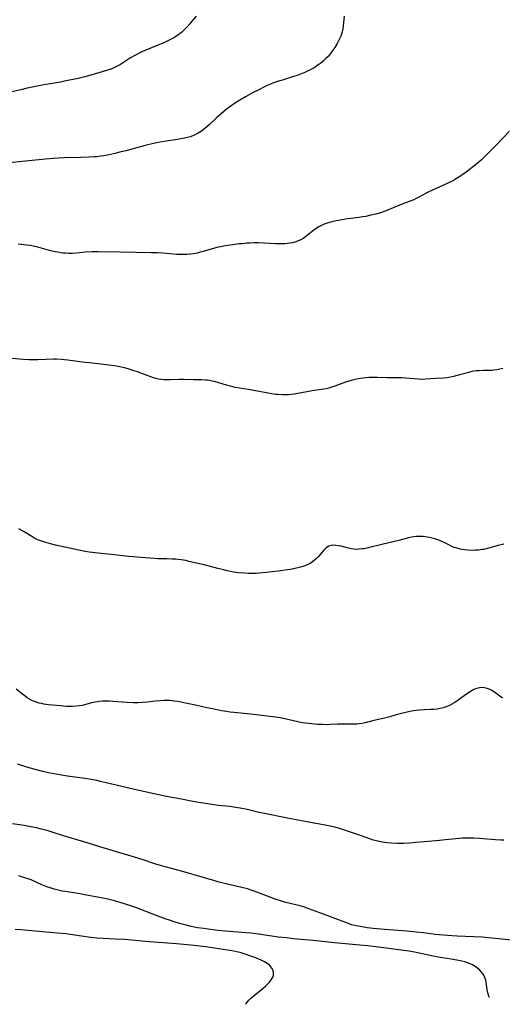
# Model space of a CAD drawing. Units: inches. Extents: x 2061869 to 2067292, y 158558 to 164004.
# Drawn here: x 2063147 to 2063267, y 158590 to 158834 of the extents above; entities that cross this region are included whole.
import ezdxf

# ---------------------------------------------------------------- set-up
doc = ezdxf.new("R2010")
doc.units = ezdxf.units.IN
doc.header["$MEASUREMENT"] = 0
doc.layers.add('c_13_T15S_R18E', color=52, linetype='Continuous')

msp = doc.modelspace()

# ---------------------------------------------------------------- linework, layer by layer
at = {"layer": 'c_13_T15S_R18E'}
for points, elevation in [([(2063270.18, 158605.76), (2063264.44, 158606.34), (2063261.95, 158606.55), (2063259.97, 158606.66), (2063255.8, 158606.83), (2063253.42, 158606.98), (2063251.34, 158607.17), (2063250.43, 158607.27), (2063247.39, 158607.67), (2063245.62, 158607.85), (2063243.33, 158608.05), (2063237.76, 158608.48), (2063235.01, 158608.73), (2063233.46, 158608.91), (2063232.69, 158609.02), (2063231.27, 158609.27), (2063230.32, 158609.5), (2063229.72, 158609.66), (2063228.75, 158609.98), (2063228.19, 158610.18), (2063226.39, 158610.85), (2063221.77, 158612.61), (2063218.98, 158613.64), (2063217.96, 158613.99), (2063216.83, 158614.33), (2063213.31, 158615.19), (2063212.48, 158615.42), (2063211.49, 158615.73), (2063210.92, 158615.93), (2063209.62, 158616.41), (2063205.69, 158617.94), (2063204.46, 158618.36), (2063203.79, 158618.56), (2063202.37, 158618.93), (2063198.06, 158619.89), (2063196.47, 158620.29), (2063195.66, 158620.52), (2063193.15, 158621.28), (2063187.38, 158622.97), (2063182.44, 158624.29), (2063181.06, 158624.7), (2063177.64, 158625.84), (2063174.96, 158626.7), (2063171.9, 158627.62), (2063167.17, 158628.99), (2063163.19, 158630.25), (2063158.12, 158631.77), (2063155.08, 158632.74), (2063154.34, 158632.96), (2063152.69, 158633.4), (2063151.4, 158633.7), (2063150.04, 158633.99), (2063148.38, 158634.3), (2063145.44, 158634.73)], 1018), ([(2063263.86, 158591.59), (2063263.85, 158591.61), (2063263.71, 158591.94), (2063263.47, 158592.76), (2063263.3, 158593.6), (2063263.02, 158595.39), (2063262.92, 158595.87), (2063262.8, 158596.32), (2063262.63, 158596.76), (2063262.26, 158597.42), (2063261.88, 158597.91), (2063261.43, 158598.36), (2063260.94, 158598.79), (2063260.3, 158599.26), (2063259.6, 158599.68), (2063259.09, 158599.93), (2063258.41, 158600.19), (2063257.7, 158600.42), (2063256.98, 158600.61), (2063255.77, 158600.87), (2063254.37, 158601.11), (2063251.1, 158601.64), (2063249.86, 158601.88), (2063246.84, 158602.54), (2063245.25, 158602.84), (2063244.45, 158602.98), (2063243.28, 158603.15), (2063236.3, 158604.06), (2063233.66, 158604.38), (2063231.67, 158604.6), (2063225.43, 158605.19), (2063220.05, 158605.75), (2063215.23, 158606.19), (2063213.46, 158606.37), (2063211.42, 158606.6), (2063206.58, 158607.29), (2063204.66, 158607.53), (2063202.4, 158607.76), (2063198.31, 158608.08), (2063196.41, 158608.25), (2063194.03, 158608.52), (2063192.92, 158608.68), (2063191.41, 158608.91), (2063189.79, 158609.23), (2063188.61, 158609.51), (2063186.92, 158609.98), (2063185.59, 158610.39), (2063184.44, 158610.77), (2063183.36, 158611.15), (2063181.4, 158611.89), (2063176.91, 158613.63), (2063175.37, 158614.19), (2063173.24, 158614.87), (2063170.81, 158615.58), (2063170.1, 158615.77), (2063168.84, 158616.07), (2063167.02, 158616.45), (2063163.4, 158617.11), (2063161.75, 158617.39), (2063158.51, 158617.89), (2063157.78, 158618.02), (2063156.5, 158618.3), (2063155.8, 158618.48), (2063154.85, 158618.78), (2063153.97, 158619.1), (2063152.77, 158619.59), (2063150.07, 158620.78), (2063149.39, 158621.04), (2063148.32, 158621.4), (2063147.02, 158621.77)], 1016), ([(2063203.33, 158589.9), (2063203.56, 158590.22), (2063204.14, 158590.9), (2063204.53, 158591.3), (2063204.96, 158591.69), (2063205.53, 158592.18), (2063207.68, 158593.91), (2063208.26, 158594.42), (2063208.8, 158594.92), (2063209.19, 158595.33), (2063209.54, 158595.74), (2063209.96, 158596.35), (2063210.22, 158596.96), (2063210.29, 158597.31), (2063210.29, 158597.68), (2063210.14, 158598.28), (2063209.85, 158598.86), (2063209.57, 158599.24), (2063209.24, 158599.59), (2063208.89, 158599.88), (2063208.28, 158600.29), (2063207.83, 158600.53), (2063207.16, 158600.85), (2063205.64, 158601.48), (2063204.34, 158601.96), (2063203.44, 158602.28), (2063202.2, 158602.67), (2063201.13, 158602.94), (2063200.37, 158603.1), (2063199.4, 158603.28), (2063197.74, 158603.54), (2063193.45, 158604.14), (2063189.7, 158604.56), (2063186.16, 158604.9), (2063178.42, 158605.52), (2063175.1, 158605.82), (2063173.33, 158605.96), (2063170.95, 158606.1), (2063167.96, 158606.22), (2063166.44, 158606.32), (2063164.82, 158606.51), (2063160.39, 158607.17), (2063158.7, 158607.38), (2063156.66, 158607.58), (2063151.99, 158607.99), (2063147.55, 158608.35), (2063146.12, 158608.5)], 1014)]:
    msp.add_lwpolyline(points, dxfattribs=dict(at, elevation=elevation))
for points in [[(2063191.02, 158835.28, 1032), (2063190, 158833.99, 1032), (2063189.46, 158833.34, 1032), (2063188.79, 158832.58, 1032), (2063188.23, 158832, 1032), (2063187.64, 158831.44, 1032), (2063187.4, 158831.24, 1032), (2063186.52, 158830.57, 1032), (2063186.09, 158830.28, 1032), (2063185.66, 158830, 1032), (2063185.02, 158829.64, 1032), (2063184.38, 158829.29, 1032), (2063183.7, 158828.96, 1032), (2063182.84, 158828.57, 1032), (2063181.98, 158828.2, 1032), (2063178.58, 158826.85, 1032), (2063177.89, 158826.55, 1032), (2063177.22, 158826.23, 1032), (2063175.99, 158825.59, 1032), (2063174.78, 158824.89, 1032), (2063172.24, 158823.26, 1032), (2063171.75, 158822.98, 1032), (2063170.94, 158822.56, 1032), (2063170.31, 158822.28, 1032), (2063169.67, 158822.03, 1032), (2063168.77, 158821.73, 1032), (2063168, 158821.49, 1032), (2063164.91, 158820.61, 1032), (2063163.39, 158820.21, 1032), (2063161.77, 158819.82, 1032), (2063158.39, 158819.09, 1032), (2063157.39, 158818.89, 1032), (2063154.94, 158818.49, 1032), (2063153.69, 158818.27, 1032), (2063149.12, 158817.35, 1032), (2063147.54, 158817, 1032), (2063144.15, 158816.23, 1032)], [(2063227.75, 158835.23, 1030), (2063227.55, 158832.86, 1030), (2063227.43, 158832.01, 1030), (2063227.3, 158831.35, 1030), (2063227.14, 158830.8, 1030), (2063226.94, 158830.27, 1030), (2063226.65, 158829.61, 1030), (2063226.32, 158828.96, 1030), (2063226.04, 158828.46, 1030), (2063225.44, 158827.46, 1030), (2063225, 158826.8, 1030), (2063224.41, 158826, 1030), (2063223.89, 158825.37, 1030), (2063223.26, 158824.72, 1030), (2063222.64, 158824.16, 1030), (2063222, 158823.63, 1030), (2063221.46, 158823.22, 1030), (2063220.91, 158822.83, 1030), (2063220.35, 158822.47, 1030), (2063219.55, 158822.02, 1030), (2063218.89, 158821.69, 1030), (2063218.21, 158821.38, 1030), (2063217.36, 158821.01, 1030), (2063216.15, 158820.55, 1030), (2063214.98, 158820.16, 1030), (2063212.47, 158819.41, 1030), (2063211.53, 158819.11, 1030), (2063210.51, 158818.75, 1030), (2063209.27, 158818.26, 1030), (2063208.54, 158817.95, 1030), (2063207.88, 158817.65, 1030), (2063206.57, 158816.99, 1030), (2063205.02, 158816.19, 1030), (2063203.31, 158815.25, 1030), (2063201.93, 158814.44, 1030), (2063200.58, 158813.58, 1030), (2063199.62, 158812.91, 1030), (2063198.59, 158812.14, 1030), (2063197.24, 158811.04, 1030), (2063196.57, 158810.45, 1030), (2063196.02, 158809.95, 1030), (2063194.3, 158808.32, 1030), (2063193.81, 158807.88, 1030), (2063193.14, 158807.3, 1030), (2063192.37, 158806.72, 1030), (2063191.58, 158806.2, 1030), (2063190.91, 158805.84, 1030), (2063190.21, 158805.53, 1030), (2063189.53, 158805.3, 1030), (2063188.84, 158805.1, 1030), (2063188.13, 158804.94, 1030), (2063186.85, 158804.69, 1030), (2063185.31, 158804.43, 1030), (2063182.54, 158804.05, 1030), (2063181.63, 158803.9, 1030), (2063180.45, 158803.66, 1030), (2063178.42, 158803.15, 1030), (2063173.91, 158801.93, 1030), (2063172.15, 158801.48, 1030), (2063170.86, 158801.17, 1030), (2063169.43, 158800.86, 1030), (2063168.17, 158800.62, 1030), (2063167.29, 158800.47, 1030), (2063166.38, 158800.36, 1030), (2063165.87, 158800.31, 1030), (2063164.44, 158800.22, 1030), (2063162.45, 158800.16, 1030), (2063158.35, 158800.08, 1030), (2063156.89, 158800.02, 1030), (2063155.59, 158799.93, 1030), (2063153.69, 158799.77, 1030), (2063147.89, 158799.19, 1030), (2063144.77, 158798.86, 1030)], [(2063268.8, 158806.71, 1028), (2063265.38, 158803.1, 1028), (2063262.95, 158800.64, 1028), (2063261.85, 158799.61, 1028), (2063260.7, 158798.63, 1028), (2063258.06, 158796.55, 1028), (2063257.28, 158795.97, 1028), (2063256.49, 158795.41, 1028), (2063255.87, 158795.02, 1028), (2063255.15, 158794.62, 1028), (2063254.42, 158794.24, 1028), (2063251.56, 158792.87, 1028), (2063248.83, 158791.62, 1028), (2063248.16, 158791.29, 1028), (2063246.34, 158790.31, 1028), (2063245.69, 158789.99, 1028), (2063245.04, 158789.69, 1028), (2063244.3, 158789.37, 1028), (2063241.51, 158788.31, 1028), (2063238.36, 158787.02, 1028), (2063237.07, 158786.55, 1028), (2063235.61, 158786.11, 1028), (2063234.09, 158785.73, 1028), (2063233.18, 158785.54, 1028), (2063232.37, 158785.4, 1028), (2063231.43, 158785.27, 1028), (2063228.14, 158784.83, 1028), (2063226.41, 158784.55, 1028), (2063225.78, 158784.42, 1028), (2063224.73, 158784.19, 1028), (2063224.15, 158784.04, 1028), (2063223.58, 158783.86, 1028), (2063222.8, 158783.58, 1028), (2063222.14, 158783.28, 1028), (2063221.5, 158782.95, 1028), (2063220.88, 158782.57, 1028), (2063220.28, 158782.15, 1028), (2063218.18, 158780.46, 1028), (2063217.65, 158780.09, 1028), (2063217.01, 158779.71, 1028), (2063216.41, 158779.44, 1028), (2063215.78, 158779.21, 1028), (2063214.99, 158778.99, 1028), (2063214.31, 158778.86, 1028), (2063213.69, 158778.78, 1028), (2063213.07, 158778.73, 1028), (2063212.08, 158778.71, 1028), (2063210.77, 158778.75, 1028), (2063207.9, 158778.92, 1028), (2063206.45, 158778.95, 1028), (2063205.43, 158778.95, 1028), (2063204.35, 158778.91, 1028), (2063203.62, 158778.87, 1028), (2063202.44, 158778.77, 1028), (2063201.7, 158778.69, 1028), (2063200.16, 158778.5, 1028), (2063198.33, 158778.23, 1028), (2063197.08, 158778.02, 1028), (2063196.51, 158777.9, 1028), (2063195.63, 158777.68, 1028), (2063192.79, 158776.81, 1028), (2063192.05, 158776.62, 1028), (2063191.29, 158776.44, 1028), (2063190.36, 158776.27, 1028), (2063189.71, 158776.18, 1028), (2063188.77, 158776.09, 1028), (2063188.1, 158776.06, 1028), (2063187.42, 158776.05, 1028), (2063186.24, 158776.1, 1028), (2063182.78, 158776.41, 1028), (2063181.41, 158776.49, 1028), (2063179.98, 158776.53, 1028), (2063176.08, 158776.57, 1028), (2063172.1, 158776.7, 1028), (2063166.69, 158776.74, 1028), (2063165.28, 158776.72, 1028), (2063163.63, 158776.64, 1028), (2063161.32, 158776.42, 1028), (2063160.39, 158776.36, 1028), (2063159.38, 158776.35, 1028), (2063158.59, 158776.39, 1028), (2063158.02, 158776.44, 1028), (2063157.46, 158776.51, 1028), (2063156.69, 158776.64, 1028), (2063156.02, 158776.78, 1028), (2063154.67, 158777.11, 1028), (2063151.77, 158777.94, 1028), (2063150.64, 158778.19, 1028), (2063149.97, 158778.3, 1028), (2063149.06, 158778.43, 1028), (2063146.88, 158778.67, 1028)], [(2063267.13, 158747.76, 1026), (2063266.46, 158747.57, 1026), (2063265.73, 158747.42, 1026), (2063264.95, 158747.32, 1026), (2063264.48, 158747.29, 1026), (2063262.41, 158747.26, 1026), (2063261.31, 158747.21, 1026), (2063260.63, 158747.16, 1026), (2063259.96, 158747.08, 1026), (2063259.16, 158746.93, 1026), (2063258.7, 158746.82, 1026), (2063256.4, 158746.18, 1026), (2063254.93, 158745.79, 1026), (2063254.15, 158745.61, 1026), (2063253.36, 158745.47, 1026), (2063252.45, 158745.38, 1026), (2063250.43, 158745.3, 1026), (2063247.99, 158745.09, 1026), (2063247, 158745.06, 1026), (2063246.17, 158745.09, 1026), (2063242.09, 158745.43, 1026), (2063241.41, 158745.47, 1026), (2063240.74, 158745.48, 1026), (2063238.4, 158745.47, 1026), (2063236.06, 158745.52, 1026), (2063234.67, 158745.52, 1026), (2063233.93, 158745.5, 1026), (2063233.2, 158745.46, 1026), (2063232.46, 158745.39, 1026), (2063231.85, 158745.3, 1026), (2063231.23, 158745.19, 1026), (2063230.6, 158745.06, 1026), (2063229.49, 158744.77, 1026), (2063228.16, 158744.35, 1026), (2063225.44, 158743.38, 1026), (2063224.64, 158743.12, 1026), (2063223.97, 158742.92, 1026), (2063223.3, 158742.75, 1026), (2063222.16, 158742.54, 1026), (2063219.84, 158742.2, 1026), (2063218.5, 158741.98, 1026), (2063215.4, 158741.41, 1026), (2063214.63, 158741.3, 1026), (2063214.07, 158741.25, 1026), (2063213.24, 158741.21, 1026), (2063212.41, 158741.22, 1026), (2063211.29, 158741.3, 1026), (2063210.81, 158741.35, 1026), (2063209.87, 158741.49, 1026), (2063208.92, 158741.66, 1026), (2063205.38, 158742.35, 1026), (2063203.95, 158742.59, 1026), (2063201.78, 158742.91, 1026), (2063200.75, 158743.09, 1026), (2063199.54, 158743.35, 1026), (2063198.62, 158743.6, 1026), (2063196.65, 158744.24, 1026), (2063195.63, 158744.52, 1026), (2063194.99, 158744.66, 1026), (2063194.35, 158744.78, 1026), (2063193.86, 158744.85, 1026), (2063193.37, 158744.9, 1026), (2063192.34, 158744.96, 1026), (2063190.39, 158744.98, 1026), (2063187.9, 158745.06, 1026), (2063186.87, 158745.07, 1026), (2063184.5, 158745, 1026), (2063183.13, 158744.98, 1026), (2063182.47, 158745.01, 1026), (2063181.72, 158745.11, 1026), (2063181.06, 158745.27, 1026), (2063180.44, 158745.48, 1026), (2063178.27, 158746.31, 1026), (2063176.46, 158746.96, 1026), (2063175.37, 158747.3, 1026), (2063174.16, 158747.65, 1026), (2063173.23, 158747.9, 1026), (2063171.72, 158748.25, 1026), (2063170.79, 158748.42, 1026), (2063169.4, 158748.64, 1026), (2063168.09, 158748.8, 1026), (2063164.58, 158749.15, 1026), (2063163.44, 158749.28, 1026), (2063159.2, 158749.86, 1026), (2063158.39, 158749.96, 1026), (2063157.63, 158750.03, 1026), (2063156.41, 158750.08, 1026), (2063155.7, 158750.08, 1026), (2063151.76, 158749.95, 1026), (2063150.25, 158749.93, 1026), (2063149.5, 158749.95, 1026), (2063148.09, 158750.02, 1026), (2063145.39, 158750.24, 1026)], [(2063267.43, 158704.19, 1024), (2063266, 158703.8, 1024), (2063263.65, 158703.17, 1024), (2063262.33, 158702.87, 1024), (2063261.93, 158702.81, 1024), (2063261.14, 158702.7, 1024), (2063260.35, 158702.63, 1024), (2063259.56, 158702.61, 1024), (2063258.51, 158702.65, 1024), (2063257.75, 158702.73, 1024), (2063257, 158702.85, 1024), (2063256.6, 158702.94, 1024), (2063255.82, 158703.13, 1024), (2063255.17, 158703.33, 1024), (2063254.54, 158703.57, 1024), (2063253.92, 158703.88, 1024), (2063252.76, 158704.51, 1024), (2063251.89, 158704.92, 1024), (2063251.27, 158705.15, 1024), (2063250.28, 158705.47, 1024), (2063249.6, 158705.66, 1024), (2063248.98, 158705.79, 1024), (2063248.35, 158705.91, 1024), (2063247.86, 158705.98, 1024), (2063247.37, 158706.03, 1024), (2063246.76, 158706.05, 1024), (2063246.14, 158706.05, 1024), (2063245.65, 158706.02, 1024), (2063245.08, 158705.95, 1024), (2063244.52, 158705.86, 1024), (2063243.75, 158705.7, 1024), (2063241.32, 158705.09, 1024), (2063237.49, 158704.19, 1024), (2063233.41, 158703.19, 1024), (2063232.65, 158703.03, 1024), (2063232.3, 158702.97, 1024), (2063231.51, 158702.88, 1024), (2063230.73, 158702.86, 1024), (2063230.17, 158702.89, 1024), (2063229.57, 158702.97, 1024), (2063228.88, 158703.12, 1024), (2063227.06, 158703.63, 1024), (2063226.41, 158703.77, 1024), (2063225.72, 158703.86, 1024), (2063225.13, 158703.88, 1024), (2063224.57, 158703.83, 1024), (2063224.02, 158703.68, 1024), (2063223.55, 158703.43, 1024), (2063223.12, 158703.09, 1024), (2063222.71, 158702.68, 1024), (2063221.39, 158701.12, 1024), (2063220.97, 158700.67, 1024), (2063220.53, 158700.24, 1024), (2063219.86, 158699.71, 1024), (2063219.2, 158699.3, 1024), (2063218.62, 158699.01, 1024), (2063218.01, 158698.76, 1024), (2063217.3, 158698.52, 1024), (2063216.29, 158698.24, 1024), (2063215.56, 158698.08, 1024), (2063214.44, 158697.88, 1024), (2063213.75, 158697.78, 1024), (2063211.46, 158697.47, 1024), (2063206.75, 158696.93, 1024), (2063205.93, 158696.87, 1024), (2063205.41, 158696.85, 1024), (2063205, 158696.84, 1024), (2063204.06, 158696.86, 1024), (2063203.12, 158696.92, 1024), (2063201.56, 158697.07, 1024), (2063200.41, 158697.23, 1024), (2063199.46, 158697.4, 1024), (2063198.71, 158697.55, 1024), (2063197.89, 158697.74, 1024), (2063196.43, 158698.1, 1024), (2063193.06, 158699.01, 1024), (2063189.24, 158699.89, 1024), (2063188.49, 158700.06, 1024), (2063187.35, 158700.26, 1024), (2063186.63, 158700.35, 1024), (2063185.92, 158700.41, 1024), (2063185.14, 158700.46, 1024), (2063183.76, 158700.49, 1024), (2063181.97, 158700.52, 1024), (2063181.43, 158700.54, 1024), (2063180.68, 158700.59, 1024), (2063178.39, 158700.8, 1024), (2063175.41, 158701.01, 1024), (2063174.29, 158701.12, 1024), (2063170.79, 158701.5, 1024), (2063166.64, 158701.91, 1024), (2063165.35, 158702.06, 1024), (2063164.48, 158702.17, 1024), (2063163.61, 158702.31, 1024), (2063163.07, 158702.41, 1024), (2063156.16, 158703.94, 1024), (2063154.94, 158704.24, 1024), (2063153.78, 158704.55, 1024), (2063152.99, 158704.78, 1024), (2063152.22, 158705.05, 1024), (2063151.71, 158705.26, 1024), (2063150.95, 158705.64, 1024), (2063150.28, 158706.03, 1024), (2063148.36, 158707.22, 1024), (2063147.04, 158707.98, 1024)], [(2063267.12, 158665.89, 1022), (2063265.12, 158667.37, 1022), (2063264.72, 158667.63, 1022), (2063264.3, 158667.87, 1022), (2063263.78, 158668.14, 1022), (2063263.24, 158668.35, 1022), (2063262.63, 158668.5, 1022), (2063262.19, 158668.55, 1022), (2063261.39, 158668.5, 1022), (2063260.72, 158668.34, 1022), (2063260.12, 158668.11, 1022), (2063259.67, 158667.88, 1022), (2063259.06, 158667.5, 1022), (2063258.44, 158667.08, 1022), (2063256.78, 158665.89, 1022), (2063255.75, 158665.17, 1022), (2063255.08, 158664.74, 1022), (2063254.51, 158664.41, 1022), (2063253.92, 158664.11, 1022), (2063253.12, 158663.77, 1022), (2063252.38, 158663.53, 1022), (2063251.61, 158663.34, 1022), (2063250.84, 158663.21, 1022), (2063249.97, 158663.12, 1022), (2063249.26, 158663.09, 1022), (2063247.65, 158663.05, 1022), (2063246.43, 158662.97, 1022), (2063245.65, 158662.88, 1022), (2063244.5, 158662.7, 1022), (2063243.75, 158662.54, 1022), (2063242.38, 158662.2, 1022), (2063240.7, 158661.75, 1022), (2063239.11, 158661.3, 1022), (2063237.83, 158660.96, 1022), (2063235.17, 158660.35, 1022), (2063233.01, 158659.81, 1022), (2063232.27, 158659.65, 1022), (2063231.48, 158659.54, 1022), (2063230.91, 158659.49, 1022), (2063229.84, 158659.44, 1022), (2063226.71, 158659.45, 1022), (2063226.16, 158659.44, 1022), (2063224.33, 158659.35, 1022), (2063223.39, 158659.33, 1022), (2063222.45, 158659.34, 1022), (2063221.29, 158659.39, 1022), (2063220.43, 158659.45, 1022), (2063218.95, 158659.6, 1022), (2063218.14, 158659.71, 1022), (2063217.47, 158659.82, 1022), (2063216.32, 158660.05, 1022), (2063213.09, 158660.8, 1022), (2063211.88, 158661.03, 1022), (2063210.78, 158661.2, 1022), (2063205.41, 158661.83, 1022), (2063200.37, 158662.35, 1022), (2063199.44, 158662.46, 1022), (2063198.68, 158662.57, 1022), (2063197.36, 158662.8, 1022), (2063195.1, 158663.24, 1022), (2063193.7, 158663.55, 1022), (2063190.88, 158664.21, 1022), (2063188.85, 158664.63, 1022), (2063186.39, 158665.07, 1022), (2063185.7, 158665.17, 1022), (2063185, 158665.26, 1022), (2063184.38, 158665.31, 1022), (2063183.93, 158665.33, 1022), (2063183, 158665.33, 1022), (2063182.08, 158665.29, 1022), (2063180.93, 158665.19, 1022), (2063178.99, 158664.96, 1022), (2063177.71, 158664.83, 1022), (2063176.7, 158664.77, 1022), (2063176.06, 158664.75, 1022), (2063175.41, 158664.75, 1022), (2063173.93, 158664.81, 1022), (2063170.39, 158665.1, 1022), (2063169.44, 158665.15, 1022), (2063168.71, 158665.17, 1022), (2063167.82, 158665.15, 1022), (2063166.94, 158665.09, 1022), (2063166.54, 158665.03, 1022), (2063165.97, 158664.93, 1022), (2063165.4, 158664.8, 1022), (2063163.31, 158664.25, 1022), (2063162.74, 158664.12, 1022), (2063162.04, 158663.99, 1022), (2063161.34, 158663.9, 1022), (2063160.36, 158663.83, 1022), (2063159.49, 158663.83, 1022), (2063158.84, 158663.86, 1022), (2063157.35, 158663.98, 1022), (2063155.43, 158664.17, 1022), (2063154.4, 158664.29, 1022), (2063153.25, 158664.46, 1022), (2063152.66, 158664.57, 1022), (2063152.11, 158664.69, 1022), (2063151.58, 158664.84, 1022), (2063150.91, 158665.08, 1022), (2063150.26, 158665.37, 1022), (2063149.69, 158665.68, 1022), (2063149.15, 158666.02, 1022), (2063148.62, 158666.4, 1022), (2063147.63, 158667.16, 1022), (2063146.38, 158668.18, 1022)], [(2063267.42, 158630.62, 1020), (2063266.67, 158630.64, 1020), (2063265.38, 158630.73, 1020), (2063263.31, 158630.92, 1020), (2063261.4, 158631.07, 1020), (2063259.96, 158631.15, 1020), (2063258.84, 158631.17, 1020), (2063258.26, 158631.17, 1020), (2063257.05, 158631.13, 1020), (2063256.44, 158631.09, 1020), (2063255.49, 158631, 1020), (2063252.95, 158630.71, 1020), (2063251.44, 158630.56, 1020), (2063247.73, 158630.26, 1020), (2063245.52, 158630.04, 1020), (2063244.05, 158629.92, 1020), (2063242.54, 158629.85, 1020), (2063240.98, 158629.83, 1020), (2063239.5, 158629.9, 1020), (2063238.45, 158629.99, 1020), (2063237.31, 158630.15, 1020), (2063236.45, 158630.31, 1020), (2063235.42, 158630.56, 1020), (2063234.78, 158630.76, 1020), (2063234.15, 158630.98, 1020), (2063231.83, 158631.82, 1020), (2063227.38, 158633.3, 1020), (2063226.35, 158633.62, 1020), (2063225.51, 158633.85, 1020), (2063223.94, 158634.22, 1020), (2063222.68, 158634.46, 1020), (2063219.81, 158634.93, 1020), (2063218.5, 158635.17, 1020), (2063216.7, 158635.53, 1020), (2063213.35, 158636.23, 1020), (2063208.44, 158637.17, 1020), (2063206.68, 158637.55, 1020), (2063203.73, 158638.24, 1020), (2063201.99, 158638.59, 1020), (2063200.29, 158638.86, 1020), (2063199.38, 158638.98, 1020), (2063196.58, 158639.28, 1020), (2063196, 158639.36, 1020), (2063191.26, 158640.1, 1020), (2063189.79, 158640.36, 1020), (2063187.38, 158640.84, 1020), (2063183.73, 158641.53, 1020), (2063178.77, 158642.57, 1020), (2063175.42, 158643.33, 1020), (2063170.12, 158644.56, 1020), (2063167.31, 158645.23, 1020), (2063166.37, 158645.44, 1020), (2063164.98, 158645.7, 1020), (2063163.39, 158645.95, 1020), (2063159.1, 158646.53, 1020), (2063158.09, 158646.68, 1020), (2063156.22, 158647.02, 1020), (2063154.43, 158647.39, 1020), (2063153, 158647.73, 1020), (2063151.46, 158648.12, 1020), (2063149, 158648.8, 1020), (2063146.72, 158649.51, 1020)]]:
    msp.add_polyline3d(points, dxfattribs=at)

doc.saveas('drawing.dxf')
